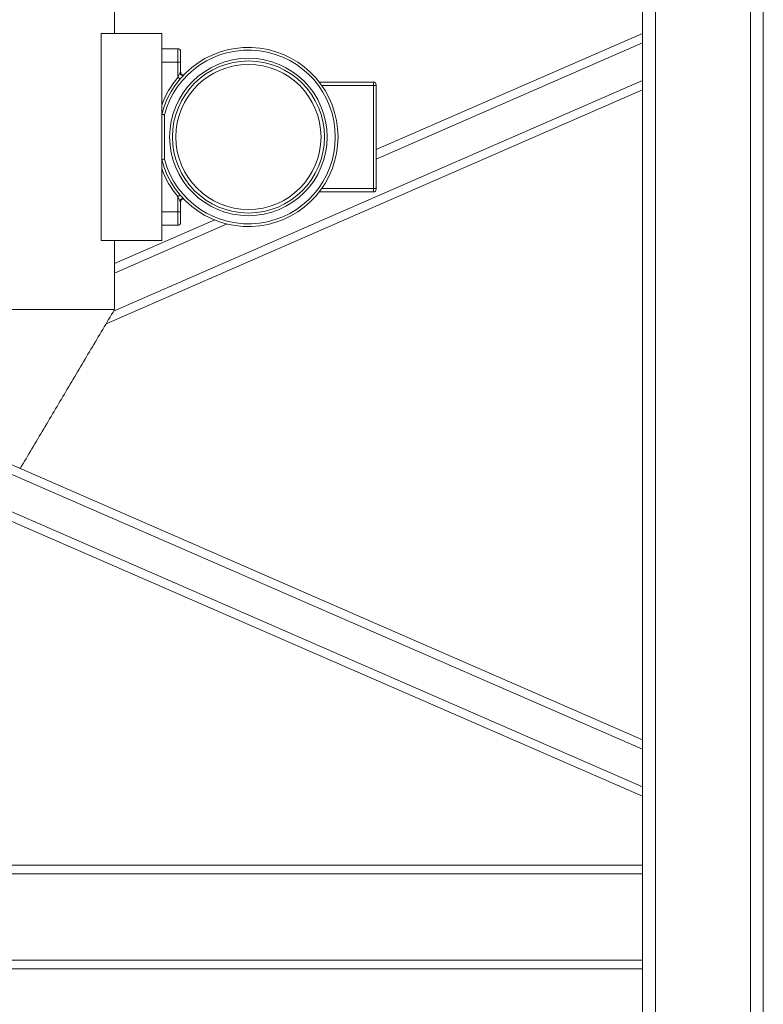
# Model space of a CAD drawing. Units: inches. Extents: x -84 to 737, y -534 to 262.
# Drawn here: x 158 to 179, y -481 to -452 of the extents above; entities that cross this region are included whole.
import ezdxf

# ---------------------------------------------------------------- set-up
doc = ezdxf.new("R2010")
doc.units = ezdxf.units.IN
doc.header["$LTSCALE"] = 12

msp = doc.modelspace()

# ---------------------------------------------------------------- linework, layer by layer
at = {"color": 7, "linetype": 'Continuous', "lineweight": 15}
for p, q in [((176.0848, -505.3925), (176.0848, -445.7675)), ((178.8348, -445.7675), (178.8348, -505.3925)), ((175.7098, -445.8765), (175.7098, -505.3925)), ((179.2098, -505.3925), (179.2098, -445.8765)), ((128.7098, -452.7675), (175.7098, -473.2562)), ((160.0148, -452.7675), (160.0148, -458.7675)), ((160.0148, -452.7675), (161.7648, -452.7675)), ((160.3973, -452.7675), (161.283, -452.7675)), ((161.283, -452.7675), (161.5748, -452.7675)), ((161.7648, -452.7675), (161.7648, -455.1149)), ((167.9848, -456.1351), (175.7098, -452.7675)), ((128.7098, -453.0402), (175.7098, -473.5289)), ((161.7648, -453.2091), (162.2361, -453.2091)), ((162.2361, -453.6028), (162.2361, -453.2091)), ((167.9848, -456.4078), (175.7098, -453.0402)), ((162.3148, -453.2879), (162.3148, -453.6028)), ((162.2361, -453.6028), (161.7648, -453.6028)), ((162.2361, -453.6028), (162.3148, -453.6028)), ((162.2361, -454.0394), (162.2361, -453.6028)), ((162.3148, -453.6028), (162.3148, -453.8872)), ((128.7098, -454.1311), (175.7098, -474.6198)), ((160.3721, -460.8173), (175.7098, -454.1311)), ((166.3318, -454.1746), (167.9061, -454.1746)), ((167.9061, -454.2746), (166.4058, -454.2746)), ((167.9061, -454.2746), (167.9061, -454.1746)), ((167.9061, -457.2636), (167.9061, -454.2746)), ((167.9848, -454.2746), (167.9061, -454.2746)), ((167.9848, -454.2534), (167.9848, -454.2746)), ((167.9848, -454.2746), (167.9848, -457.2636)), ((128.7098, -454.4038), (175.7098, -474.8925)), ((160.1538, -461.1852), (175.7098, -454.4038)), ((161.7648, -456.4234), (161.7648, -455.1149)), ((161.8435, -455.125), (161.8435, -456.4132)), ((161.7648, -456.4234), (161.7648, -458.7675)), ((162.2361, -457.9354), (162.2361, -457.4988)), ((167.9061, -457.3636), (166.3318, -457.3636)), ((166.4058, -457.2636), (167.9061, -457.2636)), ((167.9848, -457.2636), (167.9061, -457.2636)), ((167.9061, -457.3636), (167.9061, -457.2636)), ((167.9848, -457.2636), (167.9848, -457.2849)), ((162.3148, -457.6511), (162.3148, -457.9354)), ((161.7648, -457.9354), (162.2361, -457.9354)), ((162.2361, -457.9354), (162.3148, -457.9354)), ((162.2361, -458.3291), (162.2361, -457.9354)), ((162.3148, -457.9354), (162.3148, -458.2504)), ((160.3973, -459.4427), (163.3015, -458.1767)), ((160.3973, -459.7154), (163.6604, -458.2929)), ((162.2361, -458.3291), (161.7648, -458.3291)), ((160.0148, -458.7675), (161.7648, -458.7675)), ((160.3973, -458.7675), (161.283, -458.7675)), ((161.283, -458.7675), (161.5748, -458.7675)), ((147.0781, -460.7748), (160.3973, -460.7748)), ((175.7098, -476.8925), (128.7098, -476.8925)), ((175.7098, -477.1425), (128.7098, -477.1425)), ((175.7098, -479.6425), (128.7098, -479.6425)), ((175.7098, -479.8925), (128.7098, -479.8925))]:
    msp.add_line(p, q, dxfattribs=at)
at = {"color": 7, "linetype": 'Continuous', "lineweight": 15, "flags": 128}
for points in [[(162.2361, -454.0394), (162.2478, -454.0494), (162.2591, -454.0589), (162.2695, -454.0677), (162.2786, -454.0754), (162.286, -454.0817), (162.2916, -454.0864), (162.295, -454.0893), (162.2962, -454.0903)], [(162.2361, -457.4988), (162.2478, -457.4889), (162.2591, -457.4793), (162.2695, -457.4705), (162.2786, -457.4628), (162.286, -457.4565), (162.2916, -457.4518), (162.295, -457.4489), (162.2962, -457.4479)]]:
    msp.add_lwpolyline(points, dxfattribs=at)
at = {"color": 7, "linetype": 'Continuous', "lineweight": 15}
for radius in [2.2837, 2.205, 2.105]:
    msp.add_circle((164.2798, -455.7691), radius, dxfattribs=at)
for centre, radius, start, end in [((164.2798, -455.7691), 2.5987, 194.58132, 165.41868), ((162.2361, -453.2879), 0.0787, 0, 90), ((164.2798, -455.7691), 2.52, 194.80863, 165.19137), ((164.2798, -455.7691), 2.6774, 139.75763, 159.9393), ((167.9061, -454.2534), 0.0787, 0, 90), ((164.2798, -455.7691), 2.6774, 200.0607, 220.24237), ((167.9061, -457.2849), 0.0787, 270, 0), ((162.2361, -458.2504), 0.0787, 270, 0)]:
    msp.add_arc(centre, radius, start, end, dxfattribs=at)
for points in [[(160.3973, -452.7675), (160.3973, -450.7675)], [(162.4304, -457.5948), (162.4304, -457.5948)], [(160.3973, -460.7748), (160.3973, -458.7675)], [(157.6602, -465.3878), (160.3973, -460.7748)]]:
    msp.add_open_spline(points, degree=1, dxfattribs=at)
for points, knots in [([(162.2361, -454.0394), (162.2481, -454.0116), (162.2656, -453.971), (162.2835, -453.9332), (162.2891, -453.9214)], [0, 0, 0, 0, 0.68617, 1, 1, 1, 1]), ([(162.2891, -453.9214), (162.295, -453.9092), (162.3025, -453.8939), (162.3089, -453.8804), (162.3112, -453.8771), (162.3127, -453.876), (162.3138, -453.8767), (162.3147, -453.8805), (162.3147, -453.8844), (162.3148, -453.8871)], [0, 0, 0, 0, 0.4995514, 0.6249746, 0.6854528, 0.7498217, 0.8116162, 0.8726382, 1, 1, 1, 1]), ([(162.2891, -453.9214), (162.2926, -453.9268), (162.2994, -453.9375), (162.3136, -453.9526), (162.3294, -453.9656), (162.3461, -453.9756), (162.3626, -453.982), (162.3776, -453.9843), (162.3905, -453.9825), (162.3963, -453.978), (162.3991, -453.9757)], [0, 0, 0, 0, 0.1250154, 0.2500123, 0.3750049, 0.5000074, 0.625002, 0.7500016, 0.8750007, 1, 1, 1, 1]), ([(162.4291, -453.9443), (162.4284, -453.9448), (162.4253, -453.9467), (162.4137, -453.9559), (162.3973, -453.9701), (162.3756, -453.9693), (162.3581, -453.9675), (162.3426, -453.959), (162.3312, -453.9497), (162.3217, -453.938), (162.3181, -453.9214), (162.3173, -453.9066), (162.3155, -453.8955), (162.315, -453.8915), (162.3148, -453.89)], [0, 0, 0, 0, 0.0218291, 0.0891657, 0.2511269, 0.3599346, 0.4606905, 0.5577018, 0.6600482, 0.7210905, 0.8172971, 0.9294195, 0.9716645, 1, 1, 1, 1]), ([(161.8435, -455.125), (161.8433, -455.125), (161.8373, -455.1242), (161.8225, -455.1223), (161.8006, -455.1195), (161.7808, -455.1169), (161.7674, -455.1152), (161.7657, -455.115), (161.7648, -455.1149)], [0, 0, 0, 0, 0.0056347, 0.1469051, 0.3617873, 0.5750263, 0.7875001, 1, 1, 1, 1]), ([(161.7648, -456.4234), (161.7657, -456.4232), (161.7674, -456.423), (161.7808, -456.4213), (161.8006, -456.4188), (161.8225, -456.4159), (161.8373, -456.414), (161.8433, -456.4132), (161.8435, -456.4132)], [0, 0, 0, 0, 0.2124999, 0.4249737, 0.6382127, 0.8530949, 0.9943653, 1, 1, 1, 1]), ([(162.2891, -457.617), (162.284, -457.6062), (162.2662, -457.5684), (162.2486, -457.5278), (162.2361, -457.4988)], [0, 0, 0, 0, 0.2854637, 1, 1, 1, 1]), ([(162.2891, -457.617), (162.2926, -457.6116), (162.2994, -457.6008), (162.3136, -457.5857), (162.3294, -457.5727), (162.3461, -457.5627), (162.3626, -457.5563), (162.3776, -457.554), (162.3906, -457.5558), (162.3963, -457.5603), (162.3992, -457.5626)], [0, 0, 0, 0, 0.1249857, 0.2499839, 0.374985, 0.4999931, 0.6249925, 0.7499943, 0.8749941, 1, 1, 1, 1]), ([(162.3148, -457.6512), (162.3147, -457.6538), (162.3147, -457.6578), (162.3138, -457.6615), (162.3127, -457.6623), (162.3112, -457.6612), (162.3089, -457.6578), (162.3025, -457.6444), (162.2951, -457.6291), (162.2891, -457.617)], [0, 0, 0, 0, 0.1274186, 0.1884391, 0.2501903, 0.3145099, 0.3749285, 0.5002998, 1, 1, 1, 1]), ([(162.3148, -457.6483), (162.315, -457.6467), (162.3163, -457.6364), (162.3178, -457.6193), (162.3217, -457.6003), (162.3312, -457.5886), (162.3426, -457.5793), (162.3581, -457.5707), (162.3756, -457.569), (162.3972, -457.5681), (162.4139, -457.5824), (162.4252, -457.5915), (162.4292, -457.594), (162.4303, -457.5947), (162.4304, -457.5948), (162.4304, -457.5948)], [0, 0, 0, 0, 0.0275472, 0.1777843, 0.2712402, 0.3306279, 0.4302774, 0.52469, 0.6227045, 0.728386, 0.8857035, 0.9514369, 0.9755599, 0.9875938, 1, 1, 1, 1])]:
    msp.add_open_spline(points, degree=3, knots=knots, dxfattribs=at)

doc.saveas('drawing.dxf')
